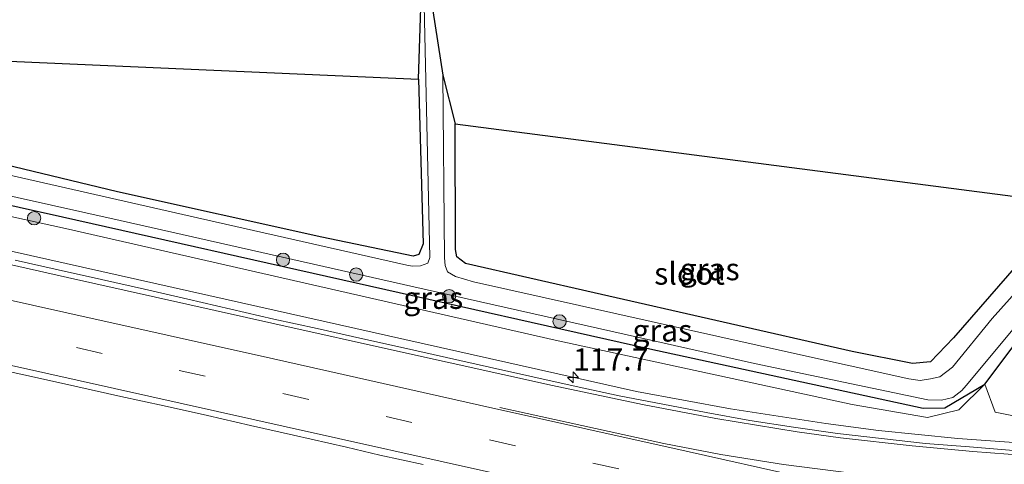
# Model space of a CAD drawing. Units: metres. Extents: x 166797 to 170002, y 561547 to 562501.
# Drawn here: x 169782 to 169894, y 561635 to 561686 of the extents above; entities that cross this region are included whole.
import ezdxf
from ezdxf.enums import TextEntityAlignment as Align

# ---------------------------------------------------------------- set-up
doc = ezdxf.new("R2010")
doc.units = ezdxf.units.M
doc.linetypes.add('VW-3-9_STREEP', pattern=[12, 3, -9])
doc.layers.get('0').update_dxf_attribs({"lineweight": 25})
for name, color, linetype, lineweight in [('B-ME-AM-KILOMETR-S-B1', 7, 'Continuous', 18), ('B-ME-BV-GELEIDECONSTRUCTIE-GELEIDERAIL-L-B1', 213, 'BV-GELEIDERAIL', 18), ('B-ME-GR-BOMENSTRUIKEN-GV-B6', 93, 'Continuous', 18), ('B-ME-GR-BOOM-S-B1', 93, 'Continuous', 18), ('B-ME-GW-INSTEEKWATERGANG-L-B1', 10, 'Continuous', 25), ('B-ME-GW-KRUINLIJN-L-B1', 93, 'Continuous', 18), ('B-ME-IE-GRASLAND-GV-B6', 93, 'Continuous', 18), ('B-ME-IE-GRONDWERKLIJN-GROND_INGERICHT-GV-B6', 253, 'Continuous', 18), ('B-ME-KG-KADASTRAAL-OPNAMEDTMGRENS-L-B1', 10, 'Continuous', 25), ('B-ME-OG-WATER-GV-B6', 153, 'Continuous', 18), ('B-ME-VH-VERH_SOORT-BITUMEN-GV-B6', 8, 'IE-TERREINAFSCHEIDING-NATUURLIJK-HOUTWAL', 18), ('B-ME-VW-MARKERING-39STREEP-015-L-B1', 255, 'VW-3-9_STREEP', 18), ('B-ME-VW-MARKERING-STREEP-015-L-B1', 7, 'Continuous', 18)]:
    doc.layers.add(name, color=color, linetype=linetype, lineweight=lineweight)
doc.styles.add('NLCS-ISO', font='NLCS-ISO.TTF')
doc.linetypes.add('BV-GELEIDERAIL', pattern='A,10,-3,[108,NLCS.SHX,S=1,R=0,X=0,Y=0],-3', length=16)
doc.linetypes.add('IE-TERREINAFSCHEIDING-NATUURLIJK-HOUTWAL', pattern='A,7,-1.5,[67,NLCS.SHX,S=0.75,R=45,X=0,Y=0],-1.5,7,-1.5,[70,NLCS.SHX,S=0.75,R=0,X=0,Y=0],-1.5', length=20)

# ---------------------------------------------------------------- blocks, each defined once
blk = doc.blocks.new('boom')
blk.add_hatch(color=256).paths.add_polyline_path([(-0.75, 0, 1), (0.75, 0, 1)])
blk.add_circle((0, 0), 0.75)
blk = doc.blocks.new('hecto')
for p, q in [((0, 0.625), (-0.625, 0)), ((0, -0.625), (0, 0.625)), ((-0.625, 0), (0.625, 0)), ((0.625, 0), (0, -0.625))]:
    blk.add_line(p, q)

msp = doc.modelspace()

# ---------------------------------------------------------------- linework, layer by layer
at = {"layer": 'B-ME-BV-GELEIDECONSTRUCTIE-GELEIDERAIL-L-B1'}
msp.add_polyline3d([(169711.6749, 561674.899, 1.5864), (169759.3045, 561664.3137, 1.5917), (169805.5329, 561653.9479, 1.5762), (169852.0107, 561643.5442, 1.5574), (169862.6515, 561641.5607, 1.531), (169873.4289, 561639.8985, 1.5292), (169879.379, 561639.1109, 1.5007), (169888.336, 561638.2288, 1.4474), (169897.3127, 561637.5821, 1.4283), (169900.3016, 561637.3206, 1.4142), (169903.2952, 561637.1252, 1.3871), (169906.291, 561636.962, 1.3736), (169912.0001, 561636.5154, 1.3747), (169915.2666, 561636.3002, 1.3249), (169923.6837, 561635.6074, 1.2497), (169941.5969, 561633.7541, 1.0627), (169950.8474, 561632.8573, 0.6594), (169955.3341, 561632.3605, 0.477)], dxfattribs=at)
at = {"layer": 'B-ME-GR-BOMENSTRUIKEN-GV-B6'}
msp.add_polyline3d([(169891.405, 561644.366, 0.127), (169899.326, 561654.961, 0.173), (169900.47, 561655.205, 0.173), (169902.031, 561655.035, 0.173), (169938.935, 561636.885, 0.134), (169936.468, 561635.895, 0.496), (169915.023, 561637.972, 0.644), (169900.63, 561639.566, 0.601), (169892.541, 561641.197, 0.601), (169891.405, 561644.366, 0.127)], dxfattribs=at)
at = {"layer": 'B-ME-GW-INSTEEKWATERGANG-L-B1'}
for points in [[(169827.377, 561678.834, -0.157), (169827.929, 561660.21, 0.01), (169827.433, 561659.026, 0.061), (169826.802, 561658.808, 0.061), (169816.446, 561660.968, 0.08), (169793.39, 561666.094, 0.064), (169765.675, 561672.762, 0.064), (169723.532, 561682.123, -0.105)], [(169720.599, 561678.112, -0.14), (169767.54, 561667.652, -0.094), (169787.149, 561663.282, -0.075), (169853.545, 561648.335, -0.075), (169884.421, 561641.657, -0.017), (169886.888, 561641.668, -0.017), (169891.405, 561644.366, 0.127), (169899.326, 561654.961, 0.173), (169900.47, 561655.205, 0.173), (169902.031, 561655.035, 0.173), (169938.935, 561636.885, 0.134), (169942.589, 561635.784, 0.22), (169949.736, 561635.942, 0.216), (169961.909, 561636.815, 0.158), (170000, 561639.56089, -0.02377)], [(169720.599, 561678.112, -0.14), (169767.54, 561667.652, -0.094), (169787.149, 561663.282, -0.075), (169853.545, 561648.335, -0.075), (169884.421, 561641.657, -0.017), (169886.888, 561641.668, -0.017), (169891.405, 561644.366, 0.127), (169899.326, 561654.961, 0.173), (169900.47, 561655.205, 0.173), (169902.031, 561655.035, 0.173), (169938.935, 561636.885, 0.134), (169942.589, 561635.784, 0.22), (169949.736, 561635.942, 0.216), (169961.909, 561636.815, 0.158), (170000, 561639.56089, -0.02377)], [(170000, 561644.22521, 0.11585), (169988.763, 561643.635, 0.084), (169965.153, 561642.03, 0.026), (169948.906, 561640.975, 0.084), (169941.924, 561640.655, 0.026), (169939.801, 561641.101, 0.002), (169935.559, 561643.58, -0.017), (169915.093, 561653.385, 0.088), (169902.553, 561660.208, 0.216), (169900.229, 561660.666, 0.216), (169898.395, 561660.477, 0.189), (169894.972, 561657.781, 0.173), (169887.842, 561649.611, 0.146), (169885.239, 561646.9, 0.255), (169883.218, 561646.679, 0.259), (169876.394, 561648.055, 0.282), (169847.235, 561654.666, 0.138), (169832.711, 561657.984, 0.026), (169831.721, 561658.746, 0.029), (169831.572, 561659.584, 0.045), (169831.541, 561673.799, 0.162)], [(170000, 561644.22521, 0.11585), (169988.763, 561643.635, 0.084), (169965.153, 561642.03, 0.026), (169948.906, 561640.975, 0.084), (169941.924, 561640.655, 0.026), (169939.801, 561641.101, 0.002), (169935.559, 561643.58, -0.017), (169915.093, 561653.385, 0.088), (169902.553, 561660.208, 0.216), (169900.229, 561660.666, 0.216), (169898.395, 561660.477, 0.189), (169894.972, 561657.781, 0.173), (169887.842, 561649.611, 0.146), (169885.239, 561646.9, 0.255), (169883.218, 561646.679, 0.259), (169876.394, 561648.055, 0.282), (169847.235, 561654.666, 0.138), (169832.711, 561657.984, 0.026), (169831.721, 561658.746, 0.029), (169831.572, 561659.584, 0.045), (169831.541, 561673.799, 0.162)]]:
    msp.add_polyline3d(points, dxfattribs=at)
at = {"layer": 'B-ME-GW-KRUINLIJN-L-B1'}
msp.add_polyline3d([(169891.405, 561644.366, 0.127), (169888.446, 561641.447, 0.488), (169884.901, 561640.581, 0.496), (169876.398, 561642.051, 0.593), (169842.851, 561649.325, 0.628), (169787.512, 561661.965, 0.585), (169766.705, 561666.515, 0.581), (169720.861, 561676.277, 0.527), (169718.64, 561676.76, 0.51)], dxfattribs=at)
at = {"layer": 'B-ME-IE-GRASLAND-GV-B6'}
for points in [[(169721.671, 561681.232, -0.65), (169723.532, 561682.123, -0.105), (169765.675, 561672.762, 0.064), (169793.39, 561666.094, 0.064), (169816.446, 561660.968, 0.08), (169826.802, 561658.808, 0.061), (169827.433, 561659.026, 0.061), (169827.929, 561660.21, 0.01), (169827.377, 561678.834, -0.157), (169827.879, 561693.862, -0.651), (169828.685, 561658.662, -0.651), (169828.428, 561658.047, -0.651), (169827.619, 561657.736, -0.651), (169826.703, 561657.697, -0.651), (169826.078, 561657.805, -0.651), (169802.4, 561663.17, -0.651), (169757.129, 561673.427, -0.651), (169721.671, 561681.232, -0.65)], [(169897.474, 561657.636, -0.651), (169892.215, 561651.767, -0.651), (169887.732, 561646.294, -0.651), (169886.309, 561645.193, -0.651), (169885.251, 561644.944, -0.651), (169884.078, 561644.778, -0.651), (169882.806, 561644.955, -0.651), (169869.532, 561647.89, -0.651), (169833.601, 561655.908, -0.651), (169831.565, 561656.518, -0.651), (169830.684, 561657.066, -0.651), (169830.411, 561657.754, -0.651), (169830.311, 561658.628, -0.651), (169830.152, 561679.268, -0.651), (169831.541, 561673.799, 0.162), (169831.572, 561659.584, 0.045), (169831.721, 561658.746, 0.029), (169832.711, 561657.984, 0.026), (169847.235, 561654.666, 0.138), (169876.394, 561648.055, 0.282), (169883.218, 561646.679, 0.259), (169885.239, 561646.9, 0.255), (169887.842, 561649.611, 0.146), (169894.972, 561657.781, 0.173)], [(169897.474, 561657.636, -0.651), (169892.215, 561651.767, -0.651), (169887.732, 561646.294, -0.651), (169886.309, 561645.193, -0.651), (169885.251, 561644.944, -0.651), (169884.078, 561644.778, -0.651), (169882.806, 561644.955, -0.651), (169869.532, 561647.89, -0.651), (169833.601, 561655.908, -0.651), (169831.565, 561656.518, -0.651), (169830.684, 561657.066, -0.651), (169830.411, 561657.754, -0.651), (169830.311, 561658.628, -0.651), (169830.152, 561679.268, -0.651), (169831.541, 561673.799, 0.162), (169831.572, 561659.584, 0.045), (169831.721, 561658.746, 0.029), (169832.711, 561657.984, 0.026), (169847.235, 561654.666, 0.138), (169876.394, 561648.055, 0.282), (169883.218, 561646.679, 0.259), (169885.239, 561646.9, 0.255), (169887.842, 561649.611, 0.146), (169894.972, 561657.781, 0.173)], [(169766.458, 561668.93, -0.651), (169793.659, 561662.843, -0.651), (169826.85, 561655.365, -0.651), (169865.347, 561646.712, -0.651), (169884.944, 561642.6, -0.651), (169886.475, 561642.537, -0.651), (169887.78, 561642.851, -0.651), (169888.795, 561643.649, -0.651), (169889.287, 561644.208, -0.651), (169899.125, 561656.003, -0.651), (169900.113, 561656.312, -0.651), (169901.093, 561656.388, -0.651), (169902.1, 561656.153, -0.651), (169902.846, 561655.897, -0.651), (169938.863, 561638.168, -0.651), (169941.373, 561637.314, -0.651), (169944.408, 561636.955, -0.651), (169946.741, 561637.194, -0.651), (170000, 561640.94175, -0.651)], [(169766.458, 561668.93, -0.651), (169793.659, 561662.843, -0.651), (169826.85, 561655.365, -0.651), (169865.347, 561646.712, -0.651), (169884.944, 561642.6, -0.651), (169886.475, 561642.537, -0.651), (169887.78, 561642.851, -0.651), (169888.795, 561643.649, -0.651), (169889.287, 561644.208, -0.651), (169899.125, 561656.003, -0.651), (169900.113, 561656.312, -0.651), (169901.093, 561656.388, -0.651), (169902.1, 561656.153, -0.651), (169902.846, 561655.897, -0.651), (169938.863, 561638.168, -0.651), (169941.373, 561637.314, -0.651), (169944.408, 561636.955, -0.651), (169946.741, 561637.194, -0.651), (170000, 561640.94175, -0.651)], [(169891.405, 561644.366, 0.127), (169888.446, 561641.447, 0.488), (169884.901, 561640.581, 0.496), (169876.398, 561642.051, 0.593), (169842.851, 561649.325, 0.628), (169787.512, 561661.965, 0.585), (169766.705, 561666.515, 0.581), (169767.54, 561667.652, -0.094), (169787.149, 561663.282, -0.075), (169853.545, 561648.335, -0.075), (169884.421, 561641.657, -0.017), (169886.888, 561641.668, -0.017), (169891.405, 561644.366, 0.127)], [(170000, 561640.94175, -0.651), (170000, 561639.56089, -0.02377), (169961.909, 561636.815, 0.158), (169949.736, 561635.942, 0.216), (169942.589, 561635.784, 0.22), (169938.935, 561636.885, 0.134), (169902.031, 561655.035, 0.173), (169900.47, 561655.205, 0.173), (169899.326, 561654.961, 0.173), (169891.405, 561644.366, 0.127), (169886.888, 561641.668, -0.017), (169884.421, 561641.657, -0.017), (169853.545, 561648.335, -0.075), (169787.149, 561663.282, -0.075), (169767.54, 561667.652, -0.094)], [(170000, 561640.94175, -0.651), (170000, 561639.56089, -0.02377), (169961.909, 561636.815, 0.158), (169949.736, 561635.942, 0.216), (169942.589, 561635.784, 0.22), (169938.935, 561636.885, 0.134), (169902.031, 561655.035, 0.173), (169900.47, 561655.205, 0.173), (169899.326, 561654.961, 0.173), (169891.405, 561644.366, 0.127), (169886.888, 561641.668, -0.017), (169884.421, 561641.657, -0.017), (169853.545, 561648.335, -0.075), (169787.149, 561663.282, -0.075), (169767.54, 561667.652, -0.094)], [(169766.705, 561666.515, 0.581), (169787.512, 561661.965, 0.585), (169842.851, 561649.325, 0.628), (169876.398, 561642.051, 0.593), (169884.901, 561640.581, 0.496), (169888.446, 561641.447, 0.488), (169891.405, 561644.366, 0.127), (169892.541, 561641.197, 0.601), (169900.63, 561639.566, 0.601), (169915.023, 561637.972, 0.644), (169936.468, 561635.895, 0.496), (169938.935, 561636.885, 0.134), (169942.589, 561635.784, 0.22), (169949.736, 561635.942, 0.216), (169961.909, 561636.815, 0.158), (170000, 561639.56089, -0.02377)], [(169766.705, 561666.515, 0.581), (169787.512, 561661.965, 0.585), (169842.851, 561649.325, 0.628), (169876.398, 561642.051, 0.593), (169884.901, 561640.581, 0.496), (169888.446, 561641.447, 0.488), (169891.405, 561644.366, 0.127), (169892.541, 561641.197, 0.601), (169900.63, 561639.566, 0.601), (169915.023, 561637.972, 0.644), (169936.468, 561635.895, 0.496), (169938.935, 561636.885, 0.134), (169942.589, 561635.784, 0.22), (169949.736, 561635.942, 0.216), (169961.909, 561636.815, 0.158), (170000, 561639.56089, -0.02377)], [(169899.6367, 561636.4636, 0.6559), (169889.6641, 561637.2729, 0.6932), (169884.6792, 561637.6714, 0.7415), (169879.7032, 561638.2269, 0.7604), (169874.7319, 561638.798, 0.7932), (169869.7823, 561639.5102, 0.7843), (169864.834, 561640.2678, 0.7917), (169859.9067, 561641.1529, 0.7906), (169854.9938, 561642.0886, 0.7888), (169850.0796, 561643.032, 0.821), (169845.192, 561644.0986, 0.8291), (169840.3121, 561645.1888, 0.8109), (169835.4285, 561646.2624, 0.8274), (169830.5528, 561647.371, 0.8306), (169825.6756, 561648.479, 0.8263), (169821.0954, 561649.498, 0.8478), (169815.9327, 561650.6558, 0.8389), (169811.0481, 561651.7232, 0.8474), (169806.173, 561652.8326, 0.8522), (169801.3032, 561653.968, 0.8533), (169796.4299, 561655.0886, 0.8425), (169791.5511, 561656.1815, 0.8537), (169786.6779, 561657.2993, 0.859), (169781.7975, 561658.3877, 0.8614)], [(169899.6367, 561636.4636, 0.6559), (169889.6641, 561637.2729, 0.6932), (169884.6792, 561637.6714, 0.7415), (169879.7032, 561638.2269, 0.7604), (169874.7319, 561638.798, 0.7932), (169869.7823, 561639.5102, 0.7843), (169864.834, 561640.2678, 0.7917), (169859.9067, 561641.1529, 0.7906), (169854.9938, 561642.0886, 0.7888), (169850.0796, 561643.032, 0.821), (169845.192, 561644.0986, 0.8291), (169840.3121, 561645.1888, 0.8109), (169835.4285, 561646.2624, 0.8274), (169830.5528, 561647.371, 0.8306), (169825.6756, 561648.479, 0.8263), (169821.0954, 561649.498, 0.8478), (169815.9327, 561650.6558, 0.8389), (169811.0481, 561651.7232, 0.8474), (169806.173, 561652.8326, 0.8522), (169801.3032, 561653.968, 0.8533), (169796.4299, 561655.0886, 0.8425), (169791.5511, 561656.1815, 0.8537), (169786.6779, 561657.2993, 0.859), (169781.7975, 561658.3877, 0.8614)], [(169779.1178, 561646.2221, 1.1482), (169784.0039, 561645.1598, 1.1554), (169788.8846, 561644.0724, 1.149), (169793.759, 561642.9596, 1.135), (169798.6489, 561641.9159, 1.1476), (169803.5289, 561640.8283, 1.1474), (169808.402, 561639.7048, 1.1317), (169813.279, 561638.6041, 1.126), (169819.2609, 561637.2364, 1.111), (169823.0139, 561636.3175, 1.0979), (169827.9054, 561635.2783, 1.1153)]]:
    msp.add_polyline3d(points, dxfattribs=at)
at = {"layer": 'B-ME-IE-GRONDWERKLIJN-GROND_INGERICHT-GV-B6'}
for points in [[(169723.532, 561682.123, -0.105), (169723.7085, 561683.3772, -0.101), (169827.377, 561678.834, -0.157), (169827.929, 561660.21, 0.01), (169827.433, 561659.026, 0.061), (169826.802, 561658.808, 0.061), (169816.446, 561660.968, 0.08), (169793.39, 561666.094, 0.064), (169765.675, 561672.762, 0.064), (169723.532, 561682.123, -0.105)], [(170000, 561651.94804, 0.10259), (170000, 561644.22521, 0.11585), (169988.763, 561643.635, 0.084), (169965.153, 561642.03, 0.026), (169948.906, 561640.975, 0.084), (169941.924, 561640.655, 0.026), (169939.801, 561641.101, 0.002), (169935.559, 561643.58, -0.017), (169915.093, 561653.385, 0.088), (169902.553, 561660.208, 0.216), (169900.229, 561660.666, 0.216), (169898.395, 561660.477, 0.189), (169894.972, 561657.781, 0.173), (169887.842, 561649.611, 0.146), (169885.239, 561646.9, 0.255), (169883.218, 561646.679, 0.259), (169876.394, 561648.055, 0.282), (169847.235, 561654.666, 0.138), (169832.711, 561657.984, 0.026), (169831.721, 561658.746, 0.029), (169831.572, 561659.584, 0.045), (169831.541, 561673.799, 0.162), (170000, 561651.94804, 0.10259)], [(170000, 561651.94804, 0.10259), (170000, 561644.22521, 0.11585), (169988.763, 561643.635, 0.084), (169965.153, 561642.03, 0.026), (169948.906, 561640.975, 0.084), (169941.924, 561640.655, 0.026), (169939.801, 561641.101, 0.002), (169935.559, 561643.58, -0.017), (169915.093, 561653.385, 0.088), (169902.553, 561660.208, 0.216), (169900.229, 561660.666, 0.216), (169898.395, 561660.477, 0.189), (169894.972, 561657.781, 0.173), (169887.842, 561649.611, 0.146), (169885.239, 561646.9, 0.255), (169883.218, 561646.679, 0.259), (169876.394, 561648.055, 0.282), (169847.235, 561654.666, 0.138), (169832.711, 561657.984, 0.026), (169831.721, 561658.746, 0.029), (169831.572, 561659.584, 0.045), (169831.541, 561673.799, 0.162), (170000, 561651.94804, 0.10259)]]:
    msp.add_polyline3d(points, dxfattribs=at)
at = {"layer": 'B-ME-KG-KADASTRAAL-OPNAMEDTMGRENS-L-B1'}
msp.add_polyline3d([(169367.0623, 561764.6814, -0.0434), (169537.488, 561723.365, -0.339), (169538.289, 561722.89, -0.65), (169541.805, 561726.78, -0.65), (169542.837, 561723.072, -0.401), (169713.12, 561684.71, -0.253), (169714.527, 561685.341, -0.65), (169717.565, 561685.187, -0.65), (169719.675, 561683.554, -0.168), (169723.7085, 561683.3772, -0.101), (169827.377, 561678.834, -0.157), (169827.879, 561693.862, -0.651), (169830.152, 561679.268, -0.651), (169831.541, 561673.799, 0.162), (170000, 561651.94804, 0.10259)], dxfattribs=at)
msp.add_polyline3d([(169367.0623, 561764.6814, -0.0434), (169537.488, 561723.365, -0.339), (169538.289, 561722.89, -0.65), (169541.805, 561726.78, -0.65), (169542.837, 561723.072, -0.401), (169713.12, 561684.71, -0.253), (169714.527, 561685.341, -0.65), (169717.565, 561685.187, -0.65), (169719.675, 561683.554, -0.168), (169723.7085, 561683.3772, -0.101), (169827.377, 561678.834, -0.157), (169827.879, 561693.862, -0.651), (169830.152, 561679.268, -0.651), (169831.541, 561673.799, 0.162), (170000, 561651.94804, 0.10259)], dxfattribs=at)
msp.add_polyline3d([(169367.0623, 561764.6814, -0.0434), (169537.488, 561723.365, -0.339), (169538.289, 561722.89, -0.65), (169541.805, 561726.78, -0.65), (169542.837, 561723.072, -0.401), (169713.12, 561684.71, -0.253), (169714.527, 561685.341, -0.65), (169717.565, 561685.187, -0.65), (169719.675, 561683.554, -0.168), (169723.7085, 561683.3772, -0.101), (169827.377, 561678.834, -0.157), (169827.879, 561693.862, -0.651), (169830.152, 561679.268, -0.651), (169831.541, 561673.799, 0.162), (170000, 561651.94804, 0.10259)], dxfattribs=at)
at = {"layer": 'B-ME-OG-WATER-GV-B6'}
for points in [[(169757.129, 561673.427, -0.651), (169802.4, 561663.17, -0.651), (169826.078, 561657.805, -0.651), (169826.703, 561657.697, -0.651), (169827.619, 561657.736, -0.651), (169828.428, 561658.047, -0.651), (169828.685, 561658.662, -0.651), (169827.879, 561693.862, -0.651), (169830.152, 561679.268, -0.651), (169830.311, 561658.628, -0.651), (169830.411, 561657.754, -0.651), (169830.684, 561657.066, -0.651), (169831.565, 561656.518, -0.651), (169833.601, 561655.908, -0.651), (169869.532, 561647.89, -0.651), (169882.806, 561644.955, -0.651), (169884.078, 561644.778, -0.651), (169885.251, 561644.944, -0.651), (169886.309, 561645.193, -0.651), (169887.732, 561646.294, -0.651), (169892.215, 561651.767, -0.651), (169897.474, 561657.636, -0.651)], [(169757.129, 561673.427, -0.651), (169802.4, 561663.17, -0.651), (169826.078, 561657.805, -0.651), (169826.703, 561657.697, -0.651), (169827.619, 561657.736, -0.651), (169828.428, 561658.047, -0.651), (169828.685, 561658.662, -0.651), (169827.879, 561693.862, -0.651), (169830.152, 561679.268, -0.651), (169830.311, 561658.628, -0.651), (169830.411, 561657.754, -0.651), (169830.684, 561657.066, -0.651), (169831.565, 561656.518, -0.651), (169833.601, 561655.908, -0.651), (169869.532, 561647.89, -0.651), (169882.806, 561644.955, -0.651), (169884.078, 561644.778, -0.651), (169885.251, 561644.944, -0.651), (169886.309, 561645.193, -0.651), (169887.732, 561646.294, -0.651), (169892.215, 561651.767, -0.651), (169897.474, 561657.636, -0.651)], [(170000, 561643.03488, -0.651), (170000, 561640.94175, -0.651), (169946.741, 561637.194, -0.651), (169944.408, 561636.955, -0.651), (169941.373, 561637.314, -0.651), (169938.863, 561638.168, -0.651), (169902.846, 561655.897, -0.651), (169902.1, 561656.153, -0.651), (169901.093, 561656.388, -0.651), (169900.113, 561656.312, -0.651), (169899.125, 561656.003, -0.651), (169889.287, 561644.208, -0.651), (169888.795, 561643.649, -0.651), (169887.78, 561642.851, -0.651), (169886.475, 561642.537, -0.651), (169884.944, 561642.6, -0.651), (169865.347, 561646.712, -0.651), (169826.85, 561655.365, -0.651), (169793.659, 561662.843, -0.651), (169766.458, 561668.93, -0.651)], [(170000, 561643.03488, -0.651), (170000, 561640.94175, -0.651), (169946.741, 561637.194, -0.651), (169944.408, 561636.955, -0.651), (169941.373, 561637.314, -0.651), (169938.863, 561638.168, -0.651), (169902.846, 561655.897, -0.651), (169902.1, 561656.153, -0.651), (169901.093, 561656.388, -0.651), (169900.113, 561656.312, -0.651), (169899.125, 561656.003, -0.651), (169889.287, 561644.208, -0.651), (169888.795, 561643.649, -0.651), (169887.78, 561642.851, -0.651), (169886.475, 561642.537, -0.651), (169884.944, 561642.6, -0.651), (169865.347, 561646.712, -0.651), (169826.85, 561655.365, -0.651), (169793.659, 561662.843, -0.651), (169766.458, 561668.93, -0.651)]]:
    msp.add_polyline3d(points, dxfattribs=at)
at = {"layer": 'B-ME-VH-VERH_SOORT-BITUMEN-GV-B6'}
for points in [[(169781.7975, 561658.3877, 0.8614), (169786.6779, 561657.2993, 0.859), (169791.5511, 561656.1815, 0.8537), (169796.4299, 561655.0886, 0.8425), (169801.3032, 561653.968, 0.8533), (169806.173, 561652.8326, 0.8522), (169811.0481, 561651.7232, 0.8474), (169815.9327, 561650.6558, 0.8389), (169821.0954, 561649.498, 0.8478), (169825.6756, 561648.479, 0.8263), (169830.5528, 561647.371, 0.8306), (169835.4285, 561646.2624, 0.8274), (169840.3121, 561645.1888, 0.8109), (169845.192, 561644.0986, 0.8291), (169850.0796, 561643.032, 0.821), (169854.9938, 561642.0886, 0.7888), (169859.9067, 561641.1529, 0.7906), (169864.834, 561640.2678, 0.7917), (169869.7823, 561639.5102, 0.7843), (169874.7319, 561638.798, 0.7932), (169879.7032, 561638.2269, 0.7604), (169884.6792, 561637.6714, 0.7415), (169889.6641, 561637.2729, 0.6932), (169899.6367, 561636.4636, 0.6559)], [(169781.7975, 561658.3877, 0.8614), (169786.6779, 561657.2993, 0.859), (169791.5511, 561656.1815, 0.8537), (169796.4299, 561655.0886, 0.8425), (169801.3032, 561653.968, 0.8533), (169806.173, 561652.8326, 0.8522), (169811.0481, 561651.7232, 0.8474), (169815.9327, 561650.6558, 0.8389), (169821.0954, 561649.498, 0.8478), (169825.6756, 561648.479, 0.8263), (169830.5528, 561647.371, 0.8306), (169835.4285, 561646.2624, 0.8274), (169840.3121, 561645.1888, 0.8109), (169845.192, 561644.0986, 0.8291), (169850.0796, 561643.032, 0.821), (169854.9938, 561642.0886, 0.7888), (169859.9067, 561641.1529, 0.7906), (169864.834, 561640.2678, 0.7917), (169869.7823, 561639.5102, 0.7843), (169874.7319, 561638.798, 0.7932), (169879.7032, 561638.2269, 0.7604), (169884.6792, 561637.6714, 0.7415), (169889.6641, 561637.2729, 0.6932), (169899.6367, 561636.4636, 0.6559)], [(169827.9054, 561635.2783, 1.1153), (169823.0139, 561636.3175, 1.0979), (169819.2609, 561637.2364, 1.111), (169813.279, 561638.6041, 1.126), (169808.402, 561639.7048, 1.1317), (169803.5289, 561640.8283, 1.1474), (169798.6489, 561641.9159, 1.1476), (169793.759, 561642.9596, 1.135), (169788.8846, 561644.0724, 1.149), (169784.0039, 561645.1598, 1.1554), (169779.1178, 561646.2221, 1.1482)], [(169827.9054, 561635.2783, 1.1153), (169823.0139, 561636.3175, 1.0979), (169819.2609, 561637.2364, 1.111), (169813.279, 561638.6041, 1.126), (169808.402, 561639.7048, 1.1317), (169803.5289, 561640.8283, 1.1474), (169798.6489, 561641.9159, 1.1476), (169793.759, 561642.9596, 1.135), (169788.8846, 561644.0724, 1.149), (169784.0039, 561645.1598, 1.1554), (169779.1178, 561646.2221, 1.1482)]]:
    msp.add_polyline3d(points, dxfattribs=at)
at = {"layer": 'B-ME-VW-MARKERING-39STREEP-015-L-B1'}
msp.add_polyline3d([(170000, 561601.23761, 1.10702), (169977.4933, 561606.2659, 1.0705), (169955.1119, 561611.2763, 1.048), (169931.7709, 561616.4985, 1.0312), (169908.3703, 561621.7388, 1.0316), (169885.0192, 561626.9591, 1.0518), (169861.7391, 561632.174, 1.0687), (169838.3527, 561637.4026, 1.0731), (169814.9903, 561642.644, 1.0889), (169791.6472, 561647.8348, 1.1087), (169768.2924, 561653.0638, 1.1226), (169744.8964, 561658.2904, 1.1279), (169724.8088, 561662.7809, 1.1195), (169707.7045, 561666.5951, 1.1057)], dxfattribs=at)
msp.add_polyline3d([(170000, 561601.23761, 1.10702), (169977.4933, 561606.2659, 1.0705), (169955.1119, 561611.2763, 1.048), (169931.7709, 561616.4985, 1.0312), (169908.3703, 561621.7388, 1.0316), (169885.0192, 561626.9591, 1.0518), (169861.7391, 561632.174, 1.0687), (169838.3527, 561637.4026, 1.0731), (169814.9903, 561642.644, 1.0889), (169791.6472, 561647.8348, 1.1087), (169768.2924, 561653.0638, 1.1226), (169744.8964, 561658.2904, 1.1279), (169724.8088, 561662.7809, 1.1195), (169707.7045, 561666.5951, 1.1057)], dxfattribs=at)
at = {"layer": 'B-ME-VW-MARKERING-STREEP-015-L-B1'}
for points in [[(170000, 561604.90087, 1.0107), (169980.0151, 561609.368, 0.9814), (169956.5943, 561614.6085, 0.9554), (169933.3278, 561619.8204, 0.9395), (169909.9325, 561625.054, 0.9403), (169886.5542, 561630.2981, 0.9611), (169870.4002, 561633.9098, 0.9739), (169857.6225, 561636.7918, 0.9826), (169834.2676, 561642.0041, 0.9901), (169810.9986, 561647.2088, 1.0054), (169787.6345, 561652.4296, 1.0269), (169764.3254, 561657.6378, 1.0379), (169741.0362, 561662.8237, 1.0409), (169717.6939, 561668.031, 1.0156), (169708.6689, 561670.0448, 1.0116)], [(170000, 561604.90087, 1.0107), (169980.0151, 561609.368, 0.9814), (169956.5943, 561614.6085, 0.9554), (169933.3278, 561619.8204, 0.9395), (169909.9325, 561625.054, 0.9403), (169886.5542, 561630.2981, 0.9611), (169870.4002, 561633.9098, 0.9739), (169857.6225, 561636.7918, 0.9826), (169834.2676, 561642.0041, 0.9901), (169810.9986, 561647.2088, 1.0054), (169787.6345, 561652.4296, 1.0269), (169764.3254, 561657.6378, 1.0379), (169741.0362, 561662.8237, 1.0409), (169717.6939, 561668.031, 1.0156), (169708.6689, 561670.0448, 1.0116)], [(170000, 561597.54442, 1.1895), (169996.025, 561598.4374, 1.1867), (169975.158, 561603.0824, 1.1581), (169951.8203, 561608.3267, 1.1337), (169928.5704, 561613.5243, 1.1202), (169905.2274, 561618.7373, 1.1228), (169881.8603, 561623.9802, 1.1443), (169859.0986, 561629.0914, 1.1546), (169835.7333, 561634.3227, 1.1596), (169812.4317, 561639.5429, 1.1763), (169789.16, 561644.7168, 1.1981), (169765.8401, 561649.9517, 1.2145), (169753.007, 561652.8067, 1.2112), (169729.6826, 561658.0093, 1.2171), (169706.7314, 561663.1147, 1.1902)], [(170000, 561597.54442, 1.1895), (169996.025, 561598.4374, 1.1867), (169975.158, 561603.0824, 1.1581), (169951.8203, 561608.3267, 1.1337), (169928.5704, 561613.5243, 1.1202), (169905.2274, 561618.7373, 1.1228), (169881.8603, 561623.9802, 1.1443), (169859.0986, 561629.0914, 1.1546), (169835.7333, 561634.3227, 1.1596), (169812.4317, 561639.5429, 1.1763), (169789.16, 561644.7168, 1.1981), (169765.8401, 561649.9517, 1.2145), (169753.007, 561652.8067, 1.2112), (169729.6826, 561658.0093, 1.2171), (169706.7314, 561663.1147, 1.1902)], [(170000, 561619.05406, 0.69979), (169996.8698, 561619.916, 0.6931), (169985.8574, 561622.6618, 0.6473), (169975.1703, 561625.0703, 0.6319), (169964.3437, 561627.4644, 0.648), (169952.6027, 561629.949, 0.6665), (169944.0612, 561631.5622, 0.674), (169937.0076, 561632.6285, 0.6831), (169929.5004, 561633.5646, 0.6938), (169918.9989, 561634.5214, 0.7261), (169903.6265, 561635.7089, 0.7623), (169902.0309, 561635.828, 0.7482), (169890.0305, 561636.7586, 0.787), (169883.1662, 561637.3749, 0.8154), (169875.0961, 561638.289, 0.854), (169870.1734, 561638.9804, 0.8605), (169860.9741, 561640.493, 0.8668), (169852.6992, 561642.0691, 0.8891), (169842.5218, 561644.1986, 0.8836), (169825.3384, 561648.0249, 0.9008), (169811.1424, 561651.1921, 0.9138), (169787.7215, 561656.4327, 0.9352), (169768.009, 561660.8435, 0.9429)], [(170000, 561619.05406, 0.69979), (169996.8698, 561619.916, 0.6931), (169985.8574, 561622.6618, 0.6473), (169975.1703, 561625.0703, 0.6319), (169964.3437, 561627.4644, 0.648), (169952.6027, 561629.949, 0.6665), (169944.0612, 561631.5622, 0.674), (169937.0076, 561632.6285, 0.6831), (169929.5004, 561633.5646, 0.6938), (169918.9989, 561634.5214, 0.7261), (169903.6265, 561635.7089, 0.7623), (169902.0309, 561635.828, 0.7482), (169890.0305, 561636.7586, 0.787), (169883.1662, 561637.3749, 0.8154), (169875.0961, 561638.289, 0.854), (169870.1734, 561638.9804, 0.8605), (169860.9741, 561640.493, 0.8668), (169852.6992, 561642.0691, 0.8891), (169842.5218, 561644.1986, 0.8836), (169825.3384, 561648.0249, 0.9008), (169811.1424, 561651.1921, 0.9138), (169787.7215, 561656.4327, 0.9352), (169768.009, 561660.8435, 0.9429)], [(169836.5904, 561641.7374, 0.9822), (169855.1064, 561637.6365, 0.9785), (169861.5513, 561636.4083, 0.9589), (169868.6562, 561635.2902, 0.9532), (169876.3328, 561634.3132, 0.9428), (169887.5912, 561633.1472, 0.8967), (169898.9029, 561632.2178, 0.8536), (169902.6855, 561631.9565, 0.8346), (169907.8656, 561631.6382, 0.8462), (169917.0734, 561631.0388, 0.813), (169926.8387, 561630.1808, 0.7852), (169935.7504, 561629.1459, 0.7683), (169941.0263, 561628.3966, 0.7604), (169948.1215, 561627.1482, 0.7559), (169961.0708, 561624.4702, 0.7445), (169980.7538, 561620.0993, 0.7226), (169988.7434, 561618.1993, 0.7512), (169998.6025, 561615.6626, 0.7805), (170000, 561615.27664, 0.78315)], [(169836.5904, 561641.7374, 0.9822), (169855.1064, 561637.6365, 0.9785), (169861.5513, 561636.4083, 0.9589), (169868.6562, 561635.2902, 0.9532), (169876.3328, 561634.3132, 0.9428), (169887.5912, 561633.1472, 0.8967), (169898.9029, 561632.2178, 0.8536), (169902.6855, 561631.9565, 0.8346), (169907.8656, 561631.6382, 0.8462), (169917.0734, 561631.0388, 0.813), (169926.8387, 561630.1808, 0.7852), (169935.7504, 561629.1459, 0.7683), (169941.0263, 561628.3966, 0.7604), (169948.1215, 561627.1482, 0.7559), (169961.0708, 561624.4702, 0.7445), (169980.7538, 561620.0993, 0.7226), (169988.7434, 561618.1993, 0.7512), (169998.6025, 561615.6626, 0.7805), (170000, 561615.27664, 0.78315)]]:
    msp.add_polyline3d(points, dxfattribs=at)

# ---------------------------------------------------------------- block references
at = {"layer": 'B-ME-AM-KILOMETR-S-B1', "rotation": 90}
msp.add_blockref('hecto', (169844.8549, 561645.1187, 1.5521), dxfattribs=at)
at = {"layer": 'B-ME-GR-BOOM-S-B1', "rotation": 9}
for p in [(169783.94, 561663.112, 0.3905), (169812.078, 561658.418, -0.4961), (169820.34, 561656.74, -0.5993), (169830.854, 561654.291, -0.5529), (169843.332, 561651.455, -0.5357)]:
    msp.add_blockref('boom', p, dxfattribs=at)

# ---------------------------------------------------------------- texts
at = {"layer": 'B-ME-AM-KILOMETR-S-B1', "ltscale": 0.2, "style": 'NLCS-ISO'}
msp.add_text('117.7', height=2.5, dxfattribs=at).set_placement((169844.8549, 561645.1187, 1.5521), align=Align.BOTTOM_LEFT)
at = {"layer": 'B-ME-IE-GRASLAND-GV-B6', "ltscale": 0.2, "style": 'NLCS-ISO'}
for p in [(169860.2995, 561657.356), (169860.2995, 561657.356), (169829.055, 561654.1165), (169854.9465, 561650.42247), (169854.9465, 561650.42247)]:
    msp.add_text('gras', height=2.5, dxfattribs=at).set_placement(p, align=Align.MIDDLE_CENTER)
at = {"layer": 'B-ME-OG-WATER-GV-B6', "ltscale": 0.2, "style": 'NLCS-ISO'}
msp.add_text('sloot', height=2.5, dxfattribs=at).set_placement((169858.01652, 561656.8579), align=Align.MIDDLE_CENTER)
msp.add_text('sloot', height=2.5, dxfattribs=at).set_placement((169858.01652, 561656.8579), align=Align.MIDDLE_CENTER)

doc.saveas('drawing.dxf')
